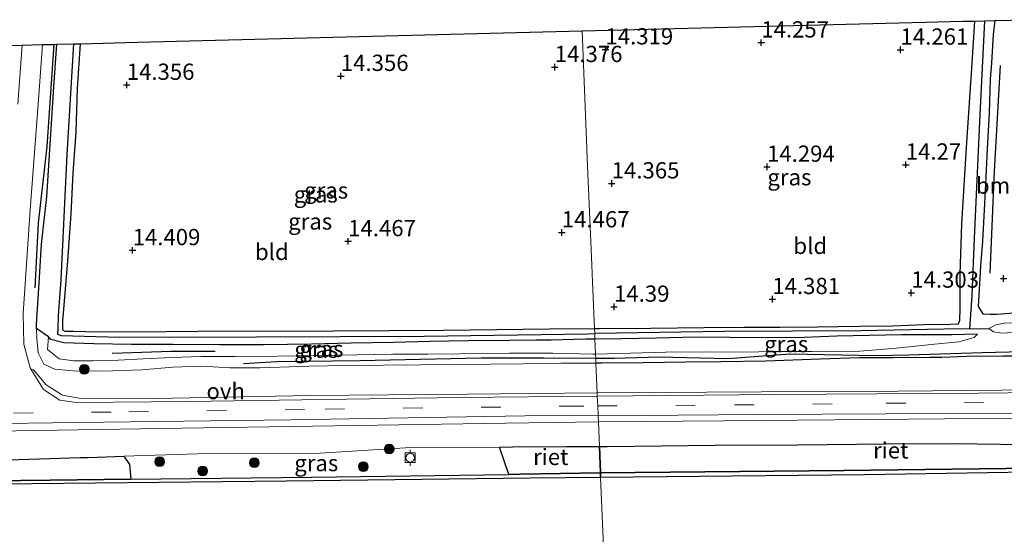
# Model space of a CAD drawing. Units: metres. Extents: x 139997 to 150010, y 389251 to 393751.
# Drawn here: x 145127 to 145279, y 389982 to 390061 of the extents above; entities that cross this region are included whole.
import ezdxf
from ezdxf.enums import TextEntityAlignment as Align

# ---------------------------------------------------------------- set-up
doc = ezdxf.new("R2010")
doc.units = ezdxf.units.M
doc.linetypes.add('VW-3-9_STREEP', pattern=[12, 3, -9])
doc.layers.get('0').update_dxf_attribs({"lineweight": 25})
for name, color, linetype in [('B-ME-GR-BOMENRIJ-L-B1', 10, 'Continuous'), ('B-ME-GW-HOOGTEPUNT-S-B1', 10, 'Continuous'), ('B-ME-GW-INSTEEKWATERGANG-L-B1', 10, 'Continuous'), ('B-ME-GW-WATERGANG-GREPPEL-L-B1', 10, 'Continuous'), ('B-ME-IE-RIET-GV-B6', 10, 'Continuous'), ('B-ME-KG-KADASTRAAL-OPNAMEDTMGRENS-L-B1', 10, 'Continuous'), ('B-ME-OB-BESCHOEIING-GV-B6', 10, 'Continuous')]:
    doc.layers.add(name, color=color, linetype=linetype)
for name, color, linetype, lineweight in [('B-ME-GR-BOOM-GV-B6', 93, 'Continuous', 18), ('B-ME-GR-BOOM-S-B1', 93, 'Continuous', 18), ('B-ME-GW-KRUINLIJN-L-B1', 93, 'Continuous', 18), ('B-ME-GW-TEENLIJN-L-B1', 93, 'Continuous', 18), ('B-ME-IE-GRASLAND-GV-B6', 93, 'Continuous', 18), ('B-ME-IE-GRONDWERKLIJN-GROND_INGERICHT-GV-B6', 253, 'Continuous', 18), ('B-ME-IE-HULPGEOMETRIE-L-B1', 53, 'Continuous', 18), ('B-ME-OB-WATERLIJN-L-B1', 133, 'OB-WATERLIJN', 18), ('B-ME-OG-WATER-GV-B6', 153, 'Continuous', 18), ('B-ME-VH-VERH_SOORT-BITUMEN-GV-B6', 8, 'IE-TERREINAFSCHEIDING-NATUURLIJK-HOUTWAL', 18), ('B-ME-VH-VERH_SOORT-ONVERHARD-GV-B6', 8, 'Continuous', 18), ('B-ME-VV-BOLDER-S-B1', 213, 'Continuous', 18), ('B-ME-VW-MARKERING-39STREEP-015-L-B1', 255, 'VW-3-9_STREEP', 18)]:
    doc.layers.add(name, color=color, linetype=linetype, lineweight=lineweight)
doc.styles.add('NLCS-ISO', font='NLCS-ISO.TTF')
doc.linetypes.add('IE-TERREINAFSCHEIDING-NATUURLIJK-HOUTWAL', pattern='A,7,-1.5,[67,NLCS.SHX,S=0.75,R=45,X=0,Y=0],-1.5,7,-1.5,[70,NLCS.SHX,S=0.75,R=0,X=0,Y=0],-1.5', length=20)
doc.linetypes.add('OB-WATERLIJN', pattern='A,10,[32,NLCS.SHX,S=2,R=0,X=0,Y=0],-12', length=22)

# ---------------------------------------------------------------- blocks, each defined once
blk = doc.blocks.new('hoogtepunt')
for p, q in [((-0.5, 0), (0.5, 0)), ((0, 0.5), (0, -0.5))]:
    blk.add_line(p, q)
blk = doc.blocks.new('boom')
h = blk.add_hatch(color=256)
edge = h.paths.add_edge_path()
edge.add_arc((0, 0), 0.75, 0, 360)
blk.add_circle((0, 0), 0.75)
blk = doc.blocks.new('bolder')
for p, q in [((-0.75, 0), (-1.25, 0)), ((-0.75, 0.75), (-0.75, -0.75)), ((0.75, 0.75), (-0.75, 0.75)), ((0.75, -0.75), (0.75, 0.75)), ((0.75, 0), (1.25, 0)), ((-0.75, -0.75), (0.75, -0.75))]:
    blk.add_line(p, q)
blk.add_circle((0, 0), 0.673)

msp = doc.modelspace()

# ---------------------------------------------------------------- linework, layer by layer
at = {"layer": 'B-ME-GR-BOMENRIJ-L-B1'}
for points in [[(145132.598, 390057.104, 15.159), (145131.528, 390041.412, 15.293), (145130.183, 390029.599, 15.565), (145129.675, 390019.689, 15.719)], [(145278.072, 390053.864, 14.902), (145277.127, 390037.608, 14.923), (145276.492, 390021.918, 14.923)], [(145215.892, 390008.881, 15.621), (145218.739, 390008.862, 15.614), (145225.722, 390009.07, 15.669), (145236.202, 390008.807, 15.678), (145245.757, 390009.548, 15.682), (145258.937, 390009.27, 15.764), (145264.023, 390009.354, 15.768), (145275.292, 390009.72, 15.821), (145291.87, 390010.155, 15.456), (145297.162, 390010.371, 15.514), (145307.636, 390009.985, 15.555), (145314.403, 390010.094, 15.567), (145326.678, 390010.452, 15.563), (145336.931, 390009.994, 15.704), (145340.32, 390010.328, 15.551), (145349.159, 390011.108, 15.466), (145356.864, 390010.924, 15.64), (145364.793, 390010.841, 15.661), (145374.157, 390010.876, 15.769)], [(145141.562, 390009.62, 15.252), (145150.663, 390009.947, 15.351), (145157.397, 390009.936, 15.363)], [(145161.774, 390008.032, 15.753), (145166.866, 390008.335, 15.665), (145179.674, 390008.485, 15.704), (145186.604, 390008.672, 15.68), (145198.297, 390008.896, 15.663), (145207.932, 390008.934, 15.639), (145215.892, 390008.881, 15.621)]]:
    msp.add_polyline3d(points, dxfattribs=at)
at = {"layer": 'B-ME-GR-BOOM-GV-B6'}
msp.add_polyline3d([(145281.612, 390022.059, 14.557), (145281.275, 390015.943, 14.774), (145277.589, 390015.636, 14.95), (145276.535, 390015.613, 15.085), (145275.388, 390015.657, 15.109), (145274.658, 390016.792, 15.107), (145274.813, 390019.431, 15.107), (145275.017, 390023.046, 15.008), (145275.365, 390026.861, 14.779), (145275.55, 390030.692, 14.685), (145275.803, 390035.597, 14.7), (145276.059, 390041.029, 14.726), (145276.397, 390046.536, 14.779), (145276.501, 390051.777, 14.805), (145276.726, 390054.254, 14.816), (145276.989, 390058.597, 14.803), (145277.226, 390060.771, 14.859), (145282.193, 390060.897, 15.199), (145282.735, 390060.894, 14.989), (145282.297, 390054.869, 14.626), (145281.602, 390042.331, 14.539), (145280.176, 390022.977, 14.531), (145281.612, 390022.059, 14.557)], dxfattribs=at)
at = {"layer": 'B-ME-GW-INSTEEKWATERGANG-L-B1'}
msp.add_line((145131.784, 390012.155, 14.786), (145129.96, 390013.444, 15.812), dxfattribs=at)
for points in [[(145215.704, 390013.414, 14.547), (145216.455, 390013.419, 14.54), (145224.367, 390013.496, 14.493), (145232.5, 390013.601, 14.578), (145238.654, 390013.606, 14.578), (145244.263, 390013.645, 14.535), (145250.008, 390013.667, 14.497), (145256.427, 390013.804, 14.499), (145261.551, 390013.844, 14.422), (145266.404, 390014.026, 14.349), (145270.369, 390014.113, 14.125), (145271.641, 390014.159, 14.067), (145271.865, 390014.7, 14.054), (145271.935, 390016.513, 14.172), (145271.925, 390021.753, 14.351), (145272.179, 390029.528, 14.319), (145272.909, 390041.247, 14.246), (145273.769, 390054.209, 14.223), (145274.192, 390060.694, 14.186)], [(145277.226, 390060.771, 14.859), (145276.989, 390058.597, 14.803), (145276.726, 390054.254, 14.816), (145276.501, 390051.777, 14.805), (145276.397, 390046.536, 14.779), (145276.059, 390041.029, 14.726), (145275.803, 390035.597, 14.7), (145275.55, 390030.692, 14.685), (145275.365, 390026.861, 14.779), (145275.017, 390023.046, 15.008), (145274.813, 390019.431, 15.107), (145274.658, 390016.792, 15.107), (145275.388, 390015.657, 15.109), (145276.535, 390015.613, 15.085), (145277.589, 390015.636, 14.95), (145281.275, 390015.943, 14.774)], [(145136.654, 390057.206, 14.113), (145136.197, 390050.323, 14.135), (145135.96, 390043.612, 14.152), (145135.527, 390037.292, 14.165), (145135.211, 390031.074, 14.169), (145134.722, 390023.784, 14.169), (145134.315, 390018.903, 14.169), (145133.925, 390014.547, 14.165), (145133.928, 390013.201, 14.165), (145134.289, 390013.008, 14.169), (145135.628, 390012.989, 14.358), (145137.484, 390012.961, 14.465), (145142.968, 390012.895, 14.525), (145149.871, 390012.963, 14.525), (145159.67, 390013.071, 14.46), (145167.727, 390013.037, 14.471), (145175.575, 390013.087, 14.484), (145184.199, 390013.127, 14.508), (145192.501, 390013.181, 14.486), (145200.718, 390013.243, 14.552), (145208.774, 390013.368, 14.608), (145215.704, 390013.414, 14.547)], [(145129.96, 390013.444, 15.812), (145129.956, 390014.05, 15.802), (145130.35, 390020.42, 15.586), (145130.702, 390026.379, 15.483), (145131.523, 390033.698, 15.325), (145132.12, 390043.304, 15.192), (145132.583, 390050.59, 15.083), (145133.057, 390057.115, 15.086)], [(145215.771, 390011.788, 15.256), (145214.368, 390011.78, 15.246), (145209.056, 390011.619, 15.175), (145206.811, 390011.644, 15.12), (145202.66, 390011.582, 15.028), (145196.312, 390011.506, 15.004), (145190.468, 390011.424, 15.248), (145184.82, 390011.262, 15.329), (145178.315, 390011.154, 15.333), (145172.23, 390011.021, 15.263), (145164.82, 390010.894, 15.19), (145158.046, 390010.907, 15.134), (145150.914, 390010.961, 15.04), (145144.535, 390010.971, 14.987), (145138.776, 390011.056, 14.833), (145134.141, 390011.234, 14.816), (145132.125, 390011.714, 14.805), (145131.784, 390012.155, 14.786)], [(145274.58, 390012.569, 14.876), (145270.706, 390012.442, 15.164), (145267.291, 390012.436, 15.314), (145262.971, 390012.459, 15.331), (145257.939, 390012.333, 15.368), (145252.932, 390012.225, 15.361), (145247.945, 390012.045, 15.344), (145242.255, 390012.001, 15.366), (145236.456, 390012.024, 15.323), (145231.273, 390012.096, 15.391), (145225.235, 390011.944, 15.312), (145219.921, 390011.811, 15.284), (145215.771, 390011.788, 15.256)], [(145279.995, 390009.169, 15.901), (145278.53, 390009.153, 15.916), (145272.964, 390009.141, 15.948), (145269.081, 390008.939, 15.941), (145267.226, 390008.943, 16.016), (145261.631, 390008.938, 15.997), (145256.476, 390008.89, 16.027), (145250.411, 390008.7, 16.044), (145242.043, 390008.421, 16.065), (145235.138, 390008.298, 16.082), (145229.746, 390008.271, 16.08), (145223.173, 390008.132, 16.078), (145216.82, 390008.091, 16.138), (145215.925, 390008.092, 16.135)]]:
    msp.add_polyline3d(points, dxfattribs=at)
at = {"layer": 'B-ME-GW-KRUINLIJN-L-B1'}
for points in [[(145215.925, 390008.092, 16.135), (145210.551, 390008.1, 16.119), (145204.739, 390008.012, 16.095), (145199.709, 390007.942, 16.11), (145194.09, 390007.896, 16.061), (145188.966, 390007.843, 16.046), (145183.289, 390007.776, 16.057), (145177.454, 390007.719, 16.07), (145171.839, 390007.635, 16.05), (145164.34, 390007.38, 16.132), (145159.701, 390007.396, 16.078), (145155.346, 390007.607, 16.016), (145150.9, 390007.486, 15.999), (145146.113, 390007.05, 15.978), (145140.253, 390006.875, 15.894), (145135.56, 390006.905, 15.879), (145132.767, 390007.161, 15.847), (145131.068, 390007.929, 15.834), (145130.2, 390009.706, 15.832), (145129.971, 390011.866, 15.836), (145129.96, 390013.444, 15.812)], [(145143.359, 389993.782, 16.131), (145154.659, 389994.145, 16.117), (145173.526, 389994.249, 16.168), (145187.418, 389995.109, 16.177), (145201.085, 389995.2, 16.153)], [(145201.085, 389995.2, 16.153), (145203.081, 389995.213, 16.149), (145211.382, 389995.265, 16.161), (145216.456, 389995.297, 16.168)], [(145216.456, 389995.297, 16.168), (145217.702, 389995.305, 16.17), (145234.201, 389995.503, 16.183), (145246.926, 389995.54, 16.14), (145260.562, 389995.699, 16.194), (145270.891, 389995.754, 16.164), (145278.109, 389995.638, 16.134), (145286.445, 389995.409, 16.052), (145291.46, 389995.482, 16.033), (145294.222, 389995.558, 16.035)], [(144950.739, 389991.077, 16.047), (144952.163, 389991.239, 16.076), (144959.344, 389991.277, 16.057), (144983.258, 389991.921, 16.048), (145002.45, 389991.928, 16.055), (145024.339, 389992.61, 16.046), (145041.342, 389992.746, 16.108), (145066.552, 389993.008, 16.025), (145085.651, 389993.103, 16.119), (145100.471, 389993.12, 16.093), (145117.808, 389992.959, 16.102), (145136.648, 389993.567, 16.136), (145137.864, 389993.606, 16.138), (145143.359, 389993.782, 16.131)]]:
    msp.add_polyline3d(points, dxfattribs=at)
at = {"layer": 'B-ME-GW-TEENLIJN-L-B1'}
for points in [[(145215.867, 390009.491, 15.462), (145215.457, 390009.481, 15.458), (145209.278, 390009.63, 15.391), (145202.645, 390009.621, 15.389), (145197.749, 390009.569, 15.389), (145194.97, 390009.512, 15.359), (145190.113, 390009.495, 15.34), (145184.691, 390009.454, 15.374), (145179.179, 390009.364, 15.445), (145173.032, 390009.265, 15.421), (145166.97, 390009.181, 15.447), (145160.489, 390009.093, 15.477), (145155.225, 390009.105, 15.485), (145150.708, 390008.967, 15.503), (145146.344, 390008.743, 15.479), (145142.5, 390008.562, 15.432), (145138.61, 390008.438, 15.385), (145135.676, 390008.435, 15.329), (145133.398, 390008.751, 15.28), (145131.617, 390010.193, 15.169), (145131.784, 390012.155, 14.786)], [(145274.58, 390012.569, 14.876), (145274.072, 390012.03, 15.008), (145271.728, 390011.352, 15.246), (145267.48, 390010.985, 15.346), (145262.128, 390010.401, 15.47), (145256.47, 390009.96, 15.526), (145249.14, 390009.889, 15.494), (145243.396, 390009.879, 15.477), (145238.486, 390009.796, 15.447), (145232.993, 390009.842, 15.513), (145226.694, 390009.761, 15.52), (145221.227, 390009.621, 15.511), (145215.867, 390009.491, 15.462)]]:
    msp.add_polyline3d(points, dxfattribs=at)
at = {"layer": 'B-ME-GW-WATERGANG-GREPPEL-L-B1'}
msp.add_line((145273.351, 390013.374, 13.763), (145276.3, 390013.411, 13.746), dxfattribs=at)
for points in [[(145275.638, 390060.731, 13.377), (145274.919, 390046.273, 13.406), (145274.048, 390027.33, 13.322), (145273.695, 390018.499, 13.365), (145273.351, 390013.374, 13.763)], [(145135.641, 390057.181, 13.118), (145134.618, 390040.188, 13.142), (145133.665, 390020.892, 13.183), (145133.273, 390015.366, 13.431), (145133.196, 390013.41, 13.598), (145133.188, 390012.539, 13.752), (145133.735, 390012.331, 13.81), (145142.714, 390012.091, 13.823), (145163.757, 390012.124, 13.838), (145189.511, 390012.246, 13.836), (145214.678, 390012.619, 13.838), (145215.736, 390012.636, 13.838)], [(145273.351, 390013.374, 13.763), (145269.461, 390013.325, 13.786), (145256.662, 390013.046, 13.836), (145235.688, 390012.947, 13.836), (145215.736, 390012.636, 13.838)]]:
    msp.add_polyline3d(points, dxfattribs=at)
at = {"layer": 'B-ME-IE-GRASLAND-GV-B6'}
for points in [[(145215.704, 390013.414, 14.547), (145216.455, 390013.419, 14.54), (145224.367, 390013.496, 14.493), (145232.5, 390013.601, 14.578), (145238.654, 390013.606, 14.578), (145244.263, 390013.645, 14.535), (145250.008, 390013.667, 14.497), (145256.427, 390013.804, 14.499), (145261.551, 390013.844, 14.422), (145266.404, 390014.026, 14.349), (145270.369, 390014.113, 14.125), (145271.641, 390014.159, 14.067), (145271.865, 390014.7, 14.054), (145271.935, 390016.513, 14.172), (145271.925, 390021.753, 14.351), (145272.179, 390029.528, 14.319), (145272.909, 390041.247, 14.246), (145273.769, 390054.209, 14.223), (145274.192, 390060.694, 14.186), (145275.638, 390060.731, 13.377), (145274.919, 390046.273, 13.406), (145274.048, 390027.33, 13.322), (145273.695, 390018.499, 13.365), (145273.351, 390013.374, 13.763), (145269.461, 390013.325, 13.786), (145256.662, 390013.046, 13.836), (145235.688, 390012.947, 13.836), (145215.736, 390012.636, 13.838), (145215.704, 390013.414, 14.547)], [(145280.717, 390014.282, 13.751), (145278.661, 390014.226, 13.749), (145277.41, 390014.008, 13.747), (145276.3, 390013.411, 13.746), (145273.351, 390013.374, 13.763), (145273.695, 390018.499, 13.365), (145274.048, 390027.33, 13.322), (145274.919, 390046.273, 13.406), (145275.638, 390060.731, 13.377), (145277.226, 390060.771, 14.859), (145276.989, 390058.597, 14.803), (145276.726, 390054.254, 14.816), (145276.501, 390051.777, 14.805), (145276.397, 390046.536, 14.779), (145276.059, 390041.029, 14.726), (145275.803, 390035.597, 14.7), (145275.55, 390030.692, 14.685), (145275.365, 390026.861, 14.779), (145275.017, 390023.046, 15.008), (145274.813, 390019.431, 15.107), (145274.658, 390016.792, 15.107), (145275.388, 390015.657, 15.109), (145276.535, 390015.613, 15.085), (145277.589, 390015.636, 14.95), (145281.275, 390015.943, 14.774)], [(145215.704, 390013.414, 14.547), (145215.736, 390012.636, 13.838), (145214.678, 390012.619, 13.838), (145189.511, 390012.246, 13.836), (145163.757, 390012.124, 13.838), (145142.714, 390012.091, 13.823), (145133.735, 390012.331, 13.81), (145133.188, 390012.539, 13.752), (145133.196, 390013.41, 13.598), (145133.273, 390015.366, 13.431), (145133.665, 390020.892, 13.183), (145134.618, 390040.188, 13.142), (145135.641, 390057.181, 13.118), (145136.654, 390057.206, 14.113), (145136.197, 390050.323, 14.135), (145135.96, 390043.612, 14.152), (145135.527, 390037.292, 14.165), (145135.211, 390031.074, 14.169), (145134.722, 390023.784, 14.169), (145134.315, 390018.903, 14.169), (145133.925, 390014.547, 14.165), (145133.928, 390013.201, 14.165), (145134.289, 390013.008, 14.169), (145135.628, 390012.989, 14.358), (145137.484, 390012.961, 14.465), (145142.968, 390012.895, 14.525), (145149.871, 390012.963, 14.525), (145159.67, 390013.071, 14.46), (145167.727, 390013.037, 14.471), (145175.575, 390013.087, 14.484), (145184.199, 390013.127, 14.508), (145192.501, 390013.181, 14.486), (145200.718, 390013.243, 14.552), (145208.774, 390013.368, 14.608), (145215.704, 390013.414, 14.547)], [(145125.232, 390056.917, 14.836), (145127.716, 390056.98, 15.066), (145127.052, 390047.933, 15.226)], [(145215.925, 390008.092, 16.135), (145216.115, 390003.509, 16.179), (145196.177, 390003.33, 16.237), (145171.944, 390003.104, 16.237), (145148.24, 390002.648, 16.237), (145136.454, 390002.733, 16.217), (145133.929, 390003.161, 16.204), (145131.409, 390004.766, 16.122), (145129.459, 390007.08, 16.006), (145129.2, 390007.099, 16.08), (145129.142, 390007.103, 16.097), (145128.98, 390007.366, 16.085), (145128.003, 390011.005, 15.952), (145127.902, 390015.742, 15.775), (145128.966, 390031.687, 15.474), (145130.171, 390047.914, 15.201), (145130.842, 390057.059, 15.069), (145132.598, 390057.104, 15.159), (145133.057, 390057.115, 15.086), (145132.583, 390050.59, 15.083), (145132.12, 390043.304, 15.192), (145131.523, 390033.698, 15.325), (145130.702, 390026.379, 15.483), (145130.35, 390020.42, 15.586), (145129.956, 390014.05, 15.802), (145129.96, 390013.444, 15.812), (145129.971, 390011.866, 15.836), (145130.2, 390009.706, 15.832), (145131.068, 390007.929, 15.834), (145132.767, 390007.161, 15.847), (145135.56, 390006.905, 15.879), (145140.253, 390006.875, 15.894), (145146.113, 390007.05, 15.978), (145150.9, 390007.486, 15.999), (145155.346, 390007.607, 16.016), (145159.701, 390007.396, 16.078), (145164.34, 390007.38, 16.132), (145171.839, 390007.635, 16.05), (145177.454, 390007.719, 16.07), (145183.289, 390007.776, 16.057), (145188.966, 390007.843, 16.046), (145194.09, 390007.896, 16.061), (145199.709, 390007.942, 16.11), (145204.739, 390008.012, 16.095), (145210.551, 390008.1, 16.119), (145215.925, 390008.092, 16.135)], [(145215.771, 390011.788, 15.256), (145214.368, 390011.78, 15.246), (145209.056, 390011.619, 15.175), (145206.811, 390011.644, 15.12), (145202.66, 390011.582, 15.028), (145196.312, 390011.506, 15.004), (145190.468, 390011.424, 15.248), (145184.82, 390011.262, 15.329), (145178.315, 390011.154, 15.333), (145172.23, 390011.021, 15.263), (145164.82, 390010.894, 15.19), (145158.046, 390010.907, 15.134), (145150.914, 390010.961, 15.04), (145144.535, 390010.971, 14.987), (145138.776, 390011.056, 14.833), (145134.141, 390011.234, 14.816), (145132.125, 390011.714, 14.805), (145131.784, 390012.155, 14.786), (145129.96, 390013.444, 15.812), (145129.956, 390014.05, 15.802), (145130.35, 390020.42, 15.586), (145130.702, 390026.379, 15.483), (145131.523, 390033.698, 15.325), (145132.12, 390043.304, 15.192), (145132.583, 390050.59, 15.083), (145133.057, 390057.115, 15.086), (145135.641, 390057.181, 13.118), (145134.618, 390040.188, 13.142), (145133.665, 390020.892, 13.183), (145133.273, 390015.366, 13.431), (145133.196, 390013.41, 13.598), (145133.188, 390012.539, 13.752), (145133.735, 390012.331, 13.81), (145142.714, 390012.091, 13.823), (145163.757, 390012.124, 13.838), (145189.511, 390012.246, 13.836), (145214.678, 390012.619, 13.838), (145215.736, 390012.636, 13.838), (145215.771, 390011.788, 15.256)], [(145215.925, 390008.092, 16.135), (145210.551, 390008.1, 16.119), (145204.739, 390008.012, 16.095), (145199.709, 390007.942, 16.11), (145194.09, 390007.896, 16.061), (145188.966, 390007.843, 16.046), (145183.289, 390007.776, 16.057), (145177.454, 390007.719, 16.07), (145171.839, 390007.635, 16.05), (145164.34, 390007.38, 16.132), (145159.701, 390007.396, 16.078), (145155.346, 390007.607, 16.016), (145150.9, 390007.486, 15.999), (145146.113, 390007.05, 15.978), (145140.253, 390006.875, 15.894), (145135.56, 390006.905, 15.879), (145132.767, 390007.161, 15.847), (145131.068, 390007.929, 15.834), (145130.2, 390009.706, 15.832), (145129.971, 390011.866, 15.836), (145129.96, 390013.444, 15.812), (145131.784, 390012.155, 14.786), (145131.617, 390010.193, 15.169), (145133.398, 390008.751, 15.28), (145135.676, 390008.435, 15.329), (145138.61, 390008.438, 15.385), (145142.5, 390008.562, 15.432), (145146.344, 390008.743, 15.479), (145150.708, 390008.967, 15.503), (145155.225, 390009.105, 15.485), (145160.489, 390009.093, 15.477), (145166.97, 390009.181, 15.447), (145173.032, 390009.265, 15.421), (145179.179, 390009.364, 15.445), (145184.691, 390009.454, 15.374), (145190.113, 390009.495, 15.34), (145194.97, 390009.512, 15.359), (145197.749, 390009.569, 15.389), (145202.645, 390009.621, 15.389), (145209.278, 390009.63, 15.391), (145215.457, 390009.481, 15.458), (145215.867, 390009.491, 15.462), (145215.892, 390008.881, 15.621), (145215.925, 390008.092, 16.135)], [(145215.771, 390011.788, 15.256), (145215.736, 390012.636, 13.838), (145235.688, 390012.947, 13.836), (145256.662, 390013.046, 13.836), (145269.461, 390013.325, 13.786), (145273.351, 390013.374, 13.763), (145276.3, 390013.411, 13.746), (145277.049, 390012.916, 13.747), (145278.328, 390012.728, 13.748), (145286.432, 390013.199, 13.758), (145293.09, 390013.584, 13.766), (145301.023, 390013.711, 13.788), (145307.876, 390013.732, 13.817), (145315.043, 390013.497, 13.833), (145326.745, 390013.696, 13.831), (145339.507, 390013.993, 13.804), (145340.206, 390014.024, 13.802), (145352.191, 390014.29, 13.773), (145363.487, 390014.031, 13.809), (145371.842, 390014.356, 13.842), (145382.02, 390013.931, 13.845)], [(145215.771, 390011.788, 15.256), (145215.867, 390009.491, 15.462), (145215.457, 390009.481, 15.458), (145209.278, 390009.63, 15.391), (145202.645, 390009.621, 15.389), (145197.749, 390009.569, 15.389), (145194.97, 390009.512, 15.359), (145190.113, 390009.495, 15.34), (145184.691, 390009.454, 15.374), (145179.179, 390009.364, 15.445), (145173.032, 390009.265, 15.421), (145166.97, 390009.181, 15.447), (145160.489, 390009.093, 15.477), (145155.225, 390009.105, 15.485), (145150.708, 390008.967, 15.503), (145146.344, 390008.743, 15.479), (145142.5, 390008.562, 15.432), (145138.61, 390008.438, 15.385), (145135.676, 390008.435, 15.329), (145133.398, 390008.751, 15.28), (145131.617, 390010.193, 15.169), (145131.784, 390012.155, 14.786), (145132.125, 390011.714, 14.805), (145134.141, 390011.234, 14.816), (145138.776, 390011.056, 14.833), (145144.535, 390010.971, 14.987), (145150.914, 390010.961, 15.04), (145158.046, 390010.907, 15.134), (145164.82, 390010.894, 15.19), (145172.23, 390011.021, 15.263), (145178.315, 390011.154, 15.333), (145184.82, 390011.262, 15.329), (145190.468, 390011.424, 15.248), (145196.312, 390011.506, 15.004), (145202.66, 390011.582, 15.028), (145206.811, 390011.644, 15.12), (145209.056, 390011.619, 15.175), (145214.368, 390011.78, 15.246), (145215.771, 390011.788, 15.256)], [(145279.995, 390009.169, 15.901), (145278.53, 390009.153, 15.916), (145272.964, 390009.141, 15.948), (145269.081, 390008.939, 15.941), (145267.226, 390008.943, 16.016), (145261.631, 390008.938, 15.997), (145256.476, 390008.89, 16.027), (145250.411, 390008.7, 16.044), (145242.043, 390008.421, 16.065), (145235.138, 390008.298, 16.082), (145229.746, 390008.271, 16.08), (145223.173, 390008.132, 16.078), (145216.82, 390008.091, 16.138), (145215.925, 390008.092, 16.135), (145215.892, 390008.881, 15.621), (145215.867, 390009.491, 15.462), (145221.227, 390009.621, 15.511), (145226.694, 390009.761, 15.52), (145232.993, 390009.842, 15.513), (145238.486, 390009.796, 15.447), (145243.396, 390009.879, 15.477), (145249.14, 390009.889, 15.494), (145256.47, 390009.96, 15.526), (145262.128, 390010.401, 15.47), (145267.48, 390010.985, 15.346), (145271.728, 390011.352, 15.246), (145274.072, 390012.03, 15.008), (145274.58, 390012.569, 14.876), (145270.706, 390012.442, 15.164), (145267.291, 390012.436, 15.314), (145262.971, 390012.459, 15.331), (145257.939, 390012.333, 15.368), (145252.932, 390012.225, 15.361), (145247.945, 390012.045, 15.344), (145242.255, 390012.001, 15.366), (145236.456, 390012.024, 15.323), (145231.273, 390012.096, 15.391), (145225.235, 390011.944, 15.312), (145219.921, 390011.811, 15.284), (145215.771, 390011.788, 15.256)], [(145215.771, 390011.788, 15.256), (145219.921, 390011.811, 15.284), (145225.235, 390011.944, 15.312), (145231.273, 390012.096, 15.391), (145236.456, 390012.024, 15.323), (145242.255, 390012.001, 15.366), (145247.945, 390012.045, 15.344), (145252.932, 390012.225, 15.361), (145257.939, 390012.333, 15.368), (145262.971, 390012.459, 15.331), (145267.291, 390012.436, 15.314), (145270.706, 390012.442, 15.164), (145274.58, 390012.569, 14.876), (145274.072, 390012.03, 15.008), (145271.728, 390011.352, 15.246), (145267.48, 390010.985, 15.346), (145262.128, 390010.401, 15.47), (145256.47, 390009.96, 15.526), (145249.14, 390009.889, 15.494), (145243.396, 390009.879, 15.477), (145238.486, 390009.796, 15.447), (145232.993, 390009.842, 15.513), (145226.694, 390009.761, 15.52), (145221.227, 390009.621, 15.511), (145215.867, 390009.491, 15.462), (145215.771, 390011.788, 15.256)], [(145283.648, 390003.991, 16.143), (145262.316, 390003.812, 16.16), (145241.367, 390003.703, 16.164), (145216.115, 390003.509, 16.179), (145215.925, 390008.092, 16.135), (145216.82, 390008.091, 16.138), (145223.173, 390008.132, 16.078), (145229.746, 390008.271, 16.08), (145235.138, 390008.298, 16.082), (145242.043, 390008.421, 16.065), (145250.411, 390008.7, 16.044), (145256.476, 390008.89, 16.027), (145261.631, 390008.938, 15.997), (145267.226, 390008.943, 16.016), (145269.081, 390008.939, 15.941), (145272.964, 390009.141, 15.948), (145278.53, 390009.153, 15.916), (145279.995, 390009.169, 15.901)], [(145120.326, 389997.578, 16.217), (145152.336, 389998.106, 16.212), (145175.738, 389998.45, 16.217), (145202.078, 389998.871, 16.221), (145216.299, 389999.065, 16.225), (145216.456, 389995.297, 16.168)], [(145286.445, 389995.409, 16.052), (145278.109, 389995.638, 16.134), (145270.891, 389995.754, 16.164), (145260.562, 389995.699, 16.194), (145246.926, 389995.54, 16.14), (145234.201, 389995.503, 16.183), (145217.702, 389995.305, 16.17), (145216.456, 389995.297, 16.168), (145216.299, 389999.065, 16.225), (145235.574, 389999.205, 16.251), (145258.27, 389999.429, 16.247), (145280.732, 389999.627, 16.205)], [(145216.456, 389995.297, 16.168), (145211.382, 389995.265, 16.161), (145203.081, 389995.213, 16.149), (145201.085, 389995.2, 16.153), (145187.418, 389995.109, 16.177), (145173.526, 389994.249, 16.168), (145154.659, 389994.145, 16.117), (145143.359, 389993.782, 16.131), (145137.864, 389993.606, 16.138), (145136.648, 389993.567, 16.136), (145117.808, 389992.959, 16.102)], [(145143.359, 389993.782, 16.131), (145154.659, 389994.145, 16.117), (145173.526, 389994.249, 16.168), (145187.418, 389995.109, 16.177), (145201.085, 389995.2, 16.153), (145202.534, 389990.981, 15.37), (145172.216, 389990.573, 15.35), (145144.443, 389990.265, 15.35), (145144.21, 389992.495, 15.874), (145143.359, 389993.782, 16.131)]]:
    msp.add_polyline3d(points, dxfattribs=at)
at = {"layer": 'B-ME-IE-GRONDWERKLIJN-GROND_INGERICHT-GV-B6'}
for points in [[(145215.704, 390013.414, 14.547), (145215.407, 390020.57, 14.488), (145215.296, 390023.229, 14.481), (145214.612, 390038.452, 14.442), (145213.804, 390059.163, 14.356), (145266.585, 390060.52, 14.401), (145272.315, 390060.646, 14.185), (145274.192, 390060.694, 14.186), (145273.769, 390054.209, 14.223), (145272.909, 390041.247, 14.246), (145272.179, 390029.528, 14.319), (145271.925, 390021.753, 14.351), (145271.935, 390016.513, 14.172), (145271.865, 390014.7, 14.054), (145271.641, 390014.159, 14.067), (145270.369, 390014.113, 14.125), (145266.404, 390014.026, 14.349), (145261.551, 390013.844, 14.422), (145256.427, 390013.804, 14.499), (145250.008, 390013.667, 14.497), (145244.263, 390013.645, 14.535), (145238.654, 390013.606, 14.578), (145232.5, 390013.601, 14.578), (145224.367, 390013.496, 14.493), (145216.455, 390013.419, 14.54), (145215.704, 390013.414, 14.547)], [(145215.704, 390013.414, 14.547), (145208.774, 390013.368, 14.608), (145200.718, 390013.243, 14.552), (145192.501, 390013.181, 14.486), (145184.199, 390013.127, 14.508), (145175.575, 390013.087, 14.484), (145167.727, 390013.037, 14.471), (145159.67, 390013.071, 14.46), (145149.871, 390012.963, 14.525), (145142.968, 390012.895, 14.525), (145137.484, 390012.961, 14.465), (145135.628, 390012.989, 14.358), (145134.289, 390013.008, 14.169), (145133.928, 390013.201, 14.165), (145133.925, 390014.547, 14.165), (145134.315, 390018.903, 14.169), (145134.722, 390023.784, 14.169), (145135.211, 390031.074, 14.169), (145135.527, 390037.292, 14.165), (145135.96, 390043.612, 14.152), (145136.197, 390050.323, 14.135), (145136.654, 390057.206, 14.113), (145145.476, 390057.43, 14.331), (145175.497, 390058.191, 14.364), (145213.804, 390059.163, 14.356), (145214.612, 390038.452, 14.442), (145215.296, 390023.229, 14.481), (145215.407, 390020.57, 14.488), (145215.704, 390013.414, 14.547)]]:
    msp.add_polyline3d(points, dxfattribs=at)
at = {"layer": 'B-ME-IE-HULPGEOMETRIE-L-B1'}
msp.add_polyline3d([(145217.633, 389966.952, 15.053), (145216.655, 389990.502, 15.053), (145216.641, 389990.85, 15.449), (145216.624, 389991.248, 15.371), (145216.456, 389995.297, 16.168), (145216.299, 389999.065, 16.225), (145216.262, 389999.972, 16.241), (145216.197, 390001.522, 16.421), (145216.136, 390003.002, 16.241), (145216.115, 390003.509, 16.179), (145215.925, 390008.092, 16.135), (145215.892, 390008.881, 15.621), (145215.867, 390009.491, 15.462), (145215.771, 390011.788, 15.256), (145215.736, 390012.636, 13.838), (145215.704, 390013.414, 14.547), (145215.407, 390020.57, 14.488), (145215.296, 390023.229, 14.481), (145214.612, 390038.452, 14.442), (145213.804, 390059.163, 14.356)], dxfattribs=at)
at = {"layer": 'B-ME-IE-RIET-GV-B6'}
for points in [[(145216.456, 389995.297, 16.168), (145216.624, 389991.248, 15.371), (145204.284, 389991.004, 15.371), (145202.534, 389990.981, 15.37), (145201.085, 389995.2, 16.153), (145203.081, 389995.213, 16.149), (145211.382, 389995.265, 16.161), (145216.456, 389995.297, 16.168)], [(145294.222, 389995.558, 16.035), (145295.601, 389992.099, 15.454), (145254.046, 389991.568, 15.469), (145216.624, 389991.248, 15.371), (145216.456, 389995.297, 16.168), (145217.702, 389995.305, 16.17), (145234.201, 389995.503, 16.183), (145246.926, 389995.54, 16.14), (145260.562, 389995.699, 16.194), (145270.891, 389995.754, 16.164), (145278.109, 389995.638, 16.134), (145286.445, 389995.409, 16.052), (145291.46, 389995.482, 16.033), (145294.222, 389995.558, 16.035)], [(145143.359, 389993.782, 16.131), (145144.21, 389992.495, 15.874), (145144.443, 389990.265, 15.35), (145132.059, 389990.127, 15.35), (145091.589, 389989.632, 15.35), (145052.199, 389989.099, 15.35), (145010.618, 389988.417, 15.35), (144977.255, 389988.047, 15.35), (144951.278, 389987.692, 15.35), (144950.939, 389988.957, 15.763), (144950.739, 389991.077, 16.047), (144952.163, 389991.239, 16.076), (144959.344, 389991.277, 16.057), (144983.258, 389991.921, 16.048), (145002.45, 389991.928, 16.055), (145024.339, 389992.61, 16.046), (145041.342, 389992.746, 16.108), (145066.552, 389993.008, 16.025), (145085.651, 389993.103, 16.119), (145100.471, 389993.12, 16.093), (145117.808, 389992.959, 16.102), (145136.648, 389993.567, 16.136), (145137.864, 389993.606, 16.138), (145143.359, 389993.782, 16.131)]]:
    msp.add_polyline3d(points, dxfattribs=at)
at = {"layer": 'B-ME-KG-KADASTRAAL-OPNAMEDTMGRENS-L-B1'}
for p, q in [((145274.192, 390060.694, 14.186), (145275.638, 390060.731, 13.377)), ((145275.638, 390060.731, 13.377), (145277.226, 390060.771, 14.859)), ((145135.641, 390057.181, 13.118), (145136.654, 390057.206, 14.113)), ((145125.232, 390056.917, 14.836), (145127.716, 390056.98, 15.066)), ((145127.716, 390056.98, 15.066), (145130.842, 390057.059, 15.069)), ((145130.842, 390057.059, 15.069), (145132.598, 390057.104, 15.159)), ((145132.598, 390057.104, 15.159), (145133.057, 390057.115, 15.086)), ((145133.057, 390057.115, 15.086), (145135.641, 390057.181, 13.118))]:
    msp.add_line(p, q, dxfattribs=at)
for points in [[(145213.804, 390059.163, 14.356), (145266.585, 390060.52, 14.401), (145272.315, 390060.646, 14.185), (145274.192, 390060.694, 14.186)], [(145277.226, 390060.771, 14.859), (145282.193, 390060.897, 15.199), (145282.735, 390060.894, 14.989)], [(145136.654, 390057.206, 14.113), (145145.476, 390057.43, 14.331), (145175.497, 390058.191, 14.364), (145213.804, 390059.163, 14.356)]]:
    msp.add_polyline3d(points, dxfattribs=at)
at = {"layer": 'B-ME-OB-BESCHOEIING-GV-B6'}
for points in [[(145339.874, 389992.548, 14.999), (145342.081, 389992.504, 14.956), (145342.035, 389992.161, 14.971), (145338.437, 389992.089, 15.012), (145333.302, 389992.029, 14.994), (145294.999, 389991.552, 15.055), (145257.226, 389990.946, 15.055), (145216.655, 389990.502, 15.053), (145216.641, 389990.85, 15.449), (145216.624, 389991.248, 15.371), (145254.046, 389991.568, 15.469), (145295.601, 389992.099, 15.454), (145300.128, 389992.157, 15.452), (145322.203, 389992.446, 15.415), (145333.349, 389992.516, 15.438), (145338.367, 389992.619, 15.307), (145339.278, 389992.53, 15.213), (145339.874, 389992.548, 14.999)], [(145091.589, 389989.632, 15.35), (145132.059, 389990.127, 15.35), (145144.443, 389990.265, 15.35), (145172.216, 389990.573, 15.35), (145202.534, 389990.981, 15.37), (145204.284, 389991.004, 15.371), (145216.624, 389991.248, 15.371), (145216.641, 389990.85, 15.449), (145216.655, 389990.502, 15.053)], [(145216.655, 389990.502, 15.053), (145205.807, 389990.435, 15.053), (145168.38, 389989.971, 15.053), (145119.388, 389989.428, 15.053)]]:
    msp.add_polyline3d(points, dxfattribs=at)
at = {"layer": 'B-ME-OB-WATERLIJN-L-B1'}
for points in [[(145216.655, 389990.502, 15.053), (145257.226, 389990.946, 15.055), (145294.999, 389991.552, 15.055)], [(144865.695, 389985.909, 15.053), (144901.178, 389986.35, 15.053), (144939.849, 389986.981, 15.053), (144977.423, 389987.402, 15.053), (145026.316, 389988.115, 15.053), (145073.11, 389988.885, 15.053), (145119.388, 389989.428, 15.053), (145168.38, 389989.971, 15.053), (145205.807, 389990.435, 15.053), (145216.655, 389990.502, 15.053)]]:
    msp.add_polyline3d(points, dxfattribs=at)
at = {"layer": 'B-ME-OG-WATER-GV-B6'}
for points in [[(145286.432, 390013.199, 13.758), (145278.328, 390012.728, 13.748), (145277.049, 390012.916, 13.747), (145276.3, 390013.411, 13.746), (145277.41, 390014.008, 13.747), (145278.661, 390014.226, 13.749), (145280.717, 390014.282, 13.751)], [(145287.238, 389967.802, 15.055), (145247.521, 389967.216, 15.055), (145217.633, 389966.952, 15.053), (145216.655, 389990.502, 15.053), (145257.226, 389990.946, 15.055), (145294.999, 389991.552, 15.055)], [(145216.655, 389990.502, 15.053), (145217.633, 389966.952, 15.053), (145206.247, 389966.698, 15.053), (145191.534, 389966.451, 15.053), (145191.528, 389966.095, 15.053), (145192.688, 389966.127, 15.053), (145192.701, 389965.111, 15.053), (145184.412, 389965.312, 15.053), (145184.386, 389965.947, 15.053), (145185.975, 389965.972, 15.053), (145185.957, 389966.306, 15.053), (145142.575, 389965.718, 15.053), (145099.842, 389965.129, 15.053)], [(145119.388, 389989.428, 15.053), (145168.38, 389989.971, 15.053), (145205.807, 389990.435, 15.053), (145216.655, 389990.502, 15.053)]]:
    msp.add_polyline3d(points, dxfattribs=at)
at = {"layer": 'B-ME-VH-VERH_SOORT-BITUMEN-GV-B6'}
for points in [[(145127.052, 390047.933, 15.226), (145127.716, 390056.98, 15.066), (145130.842, 390057.059, 15.069), (145130.171, 390047.914, 15.201), (145128.966, 390031.687, 15.474), (145127.902, 390015.742, 15.775), (145128.003, 390011.005, 15.952), (145128.98, 390007.366, 16.085), (145129.142, 390007.103, 16.097)], [(145129.142, 390007.103, 16.097), (145131.031, 390004.027, 16.237), (145133.519, 390002.392, 16.241), (145136.028, 390002.038, 16.25), (145153.318, 390002.202, 16.25), (145195.074, 390002.83, 16.254), (145216.136, 390003.002, 16.241), (145216.197, 390001.522, 16.421), (145216.262, 389999.972, 16.241), (145208.039, 390000.027, 16.241), (145169.026, 389999.373, 16.229), (145136.16, 389998.979, 16.217), (145102.343, 389998.5, 16.221)], [(145398.193, 390001.921, 15.994), (145360.289, 390001.438, 16.089), (145316.236, 390000.863, 16.098), (145280.025, 390000.419, 16.189), (145240.979, 390000.207, 16.263), (145216.262, 389999.972, 16.241), (145216.197, 390001.522, 16.421), (145216.136, 390003.002, 16.241), (145243.49, 390003.27, 16.238), (145274.714, 390003.475, 16.209), (145301.962, 390003.769, 16.118), (145334.611, 390004.151, 16.102), (145368.051, 390004.515, 16.056), (145403.03, 390005.118, 15.969)]]:
    msp.add_polyline3d(points, dxfattribs=at)
at = {"layer": 'B-ME-VH-VERH_SOORT-ONVERHARD-GV-B6'}
for points in [[(145216.115, 390003.509, 16.179), (145216.136, 390003.002, 16.241), (145195.074, 390002.83, 16.254), (145153.318, 390002.202, 16.25), (145136.028, 390002.038, 16.25), (145133.519, 390002.392, 16.241), (145131.031, 390004.027, 16.237), (145129.142, 390007.103, 16.097), (145129.2, 390007.099, 16.08), (145129.459, 390007.08, 16.006), (145131.409, 390004.766, 16.122), (145133.929, 390003.161, 16.204), (145136.454, 390002.733, 16.217), (145148.24, 390002.648, 16.237), (145171.944, 390003.104, 16.237), (145196.177, 390003.33, 16.237), (145216.115, 390003.509, 16.179)], [(145403.03, 390005.118, 15.969), (145368.051, 390004.515, 16.056), (145334.611, 390004.151, 16.102), (145301.962, 390003.769, 16.118), (145274.714, 390003.475, 16.209), (145243.49, 390003.27, 16.238), (145216.136, 390003.002, 16.241), (145216.115, 390003.509, 16.179), (145241.367, 390003.703, 16.164), (145262.316, 390003.812, 16.16), (145283.648, 390003.991, 16.143), (145309.234, 390004.231, 16.077), (145337.199, 390004.711, 16.073), (145362.422, 390004.91, 16.036), (145362.792, 390005.978, 16.007), (145363.916, 390006.029, 16.007), (145364.763, 390004.896, 16.002), (145383.994, 390005.187, 16.002)], [(145216.299, 389999.065, 16.225), (145216.262, 389999.972, 16.241), (145240.979, 390000.207, 16.263), (145280.025, 390000.419, 16.189), (145316.236, 390000.863, 16.098), (145360.289, 390001.438, 16.089), (145398.193, 390001.921, 15.994)], [(145102.343, 389998.5, 16.221), (145136.16, 389998.979, 16.217), (145169.026, 389999.373, 16.229), (145208.039, 390000.027, 16.241), (145216.262, 389999.972, 16.241)], [(145216.262, 389999.972, 16.241), (145216.299, 389999.065, 16.225), (145202.078, 389998.871, 16.221), (145175.738, 389998.45, 16.217), (145152.336, 389998.106, 16.212), (145120.326, 389997.578, 16.217)], [(145379.679, 390000.879, 16.019), (145358.105, 390000.556, 16.085), (145336.612, 390000.382, 16.122), (145319.29, 390000.102, 16.127), (145301.9, 389999.94, 16.156), (145280.732, 389999.627, 16.205), (145258.27, 389999.429, 16.247), (145235.574, 389999.205, 16.251), (145216.299, 389999.065, 16.225)]]:
    msp.add_polyline3d(points, dxfattribs=at)
at = {"layer": 'B-ME-VW-MARKERING-39STREEP-015-L-B1'}
for points in [[(145216.197, 390001.522, 16.421), (145237.247, 390001.674, 16.242), (145260.564, 390001.919, 16.238), (145284.868, 390002.2, 16.172), (145309.64, 390002.49, 16.118), (145332.909, 390002.678, 16.106), (145358.73, 390002.945, 16.102), (145383.118, 390003.209, 16.04), (145407.587, 390003.523, 15.99), (145431.768, 390003.889, 15.953), (145454.154, 390004.179, 15.837), (145464.709, 390004.297, 15.837), (145482.709, 390004.793, 15.8)], [(144865.279, 389996.841, 16.18), (144873.76, 389996.959, 16.361), (144909.647, 389997.427, 16.431), (144936.173, 389997.81, 16.363), (144960.413, 389998.148, 16.348), (144996.379, 389998.64, 16.397), (145033.201, 389999.134, 16.423), (145069.588, 389999.63, 16.38), (145092.635, 389999.943, 16.448), (145116.634, 390000.265, 16.423), (145126.404, 390000.4, 16.425), (145144.137, 390000.618, 16.367), (145174.302, 390001.02, 16.395), (145211.08, 390001.473, 16.427), (145216.197, 390001.522, 16.421)]]:
    msp.add_polyline3d(points, dxfattribs=at)

# ---------------------------------------------------------------- block references
at = {"layer": 'B-ME-GR-BOOM-S-B1', "rotation": 90}
for p in [(145137.277, 390007.153, 15.798), (145184.15, 389994.884, 16.093), (145148.866, 389992.936, 15.721), (145155.484, 389991.509, 15.717), (145163.419, 389992.78, 15.87), (145180.166, 389992.183, 15.767)]:
    msp.add_blockref('boom', p, dxfattribs=at)
at = {"layer": 'B-ME-GW-HOOGTEPUNT-S-B1', "rotation": 90}
for p in [(145241.339, 390057.375, 14.257), (145241.339, 390057.375, 14.257), (145217.393, 390056.311, 14.319), (145217.393, 390056.311, 14.319), (145262.749, 390056.274, 14.261), (145262.749, 390056.274, 14.261), (145176.718, 390052.234, 14.356), (145176.718, 390052.234, 14.356), (145209.597, 390053.599, 14.376), (145209.597, 390053.599, 14.376), (145143.809, 390050.867, 14.356), (145143.809, 390050.867, 14.356), (145263.55, 390038.603, 14.27), (145263.55, 390038.603, 14.27), (145242.229, 390038.271, 14.294), (145242.229, 390038.271, 14.294), (145218.355, 390035.711, 14.365), (145218.355, 390035.711, 14.365), (145210.682, 390028.187, 14.467), (145210.682, 390028.187, 14.467), (145177.847, 390026.824, 14.467), (145177.847, 390026.824, 14.467), (145144.716, 390025.448, 14.409), (145144.716, 390025.448, 14.409), (145278.6, 390021.117, 14.638), (145278.6, 390021.117, 14.638), (145264.4, 390018.913, 14.303), (145264.4, 390018.913, 14.303), (145243.043, 390017.929, 14.381), (145243.043, 390017.929, 14.381), (145218.713, 390016.752, 14.39), (145218.713, 390016.752, 14.39)]:
    msp.add_blockref('hoogtepunt', p, dxfattribs=at)
at = {"layer": 'B-ME-VV-BOLDER-S-B1', "rotation": 90}
msp.add_blockref('bolder', (145187.371, 389993.559, 16.129), dxfattribs=at)

# ---------------------------------------------------------------- texts
at = {"layer": 'B-ME-GR-BOOM-GV-B6', "ltscale": 0.2, "style": 'NLCS-ISO'}
msp.add_text('bmn', height=2.5, dxfattribs=at).set_placement((145278.0051, 390035.4051), align=Align.MIDDLE_CENTER)
at = {"layer": 'B-ME-GW-HOOGTEPUNT-S-B1', "ltscale": 0.2, "style": 'NLCS-ISO'}
for s, p in [('14.257', (145241.339, 390057.375, 14.257)), ('14.257', (145241.339, 390057.375, 14.257)), ('14.319', (145217.393, 390056.311, 14.319)), ('14.319', (145217.393, 390056.311, 14.319)), ('14.261', (145262.749, 390056.274, 14.261)), ('14.261', (145262.749, 390056.274, 14.261)), ('14.376', (145209.597, 390053.599, 14.376)), ('14.376', (145209.597, 390053.599, 14.376)), ('14.356', (145143.809, 390050.867, 14.356)), ('14.356', (145143.809, 390050.867, 14.356)), ('14.356', (145176.718, 390052.234, 14.356)), ('14.356', (145176.718, 390052.234, 14.356)), ('14.294', (145242.229, 390038.271, 14.294)), ('14.294', (145242.229, 390038.271, 14.294)), ('14.27', (145263.55, 390038.603, 14.27)), ('14.27', (145263.55, 390038.603, 14.27)), ('14.365', (145218.355, 390035.711, 14.365)), ('14.365', (145218.355, 390035.711, 14.365)), ('14.467', (145210.682, 390028.187, 14.467)), ('14.467', (145210.682, 390028.187, 14.467)), ('14.467', (145177.847, 390026.824, 14.467)), ('14.467', (145177.847, 390026.824, 14.467)), ('14.409', (145144.716, 390025.448, 14.409)), ('14.409', (145144.716, 390025.448, 14.409)), ('14.381', (145243.043, 390017.929, 14.381)), ('14.381', (145243.043, 390017.929, 14.381)), ('14.303', (145264.4, 390018.913, 14.303)), ('14.303', (145264.4, 390018.913, 14.303)), ('14.39', (145218.713, 390016.752, 14.39)), ('14.39', (145218.713, 390016.752, 14.39))]:
    msp.add_text(s, height=2.5, dxfattribs=at).set_placement(p, align=Align.BOTTOM_LEFT)
at = {"layer": 'B-ME-IE-GRASLAND-GV-B6', "ltscale": 0.2, "style": 'NLCS-ISO'}
for p in [(145245.671, 390036.6835), (145172.8635, 390034.0375), (145174.462, 390034.6485), (145172.0085, 390029.8815), (145172.9425, 390010.1595), (145173.742, 390010.295), (145245.1755, 390011.03), (145172.9465, 389992.7325)]:
    msp.add_text('gras', height=2.5, dxfattribs=at).set_placement(p, align=Align.MIDDLE_CENTER)
at = {"layer": 'B-ME-IE-GRONDWERKLIJN-GROND_INGERICHT-GV-B6', "ltscale": 0.2, "style": 'NLCS-ISO'}
for p in [(145248.8785, 390026.132), (145166.1153, 390025.1978)]:
    msp.add_text('bld', height=2.5, dxfattribs=at).set_placement(p, align=Align.MIDDLE_CENTER)
at = {"layer": 'B-ME-IE-RIET-GV-B6', "ltscale": 0.2, "style": 'NLCS-ISO'}
for p in [(145261.2476, 389994.6899), (145208.9877, 389993.6881)]:
    msp.add_text('riet', height=2.5, dxfattribs=at).set_placement(p, align=Align.MIDDLE_CENTER)
at = {"layer": 'B-ME-VH-VERH_SOORT-ONVERHARD-GV-B6', "ltscale": 0.2, "style": 'NLCS-ISO'}
msp.add_text('ovh', height=2.5, dxfattribs=at).set_placement((145159.0171, 390003.7961), align=Align.MIDDLE_CENTER)

doc.saveas('drawing.dxf')
